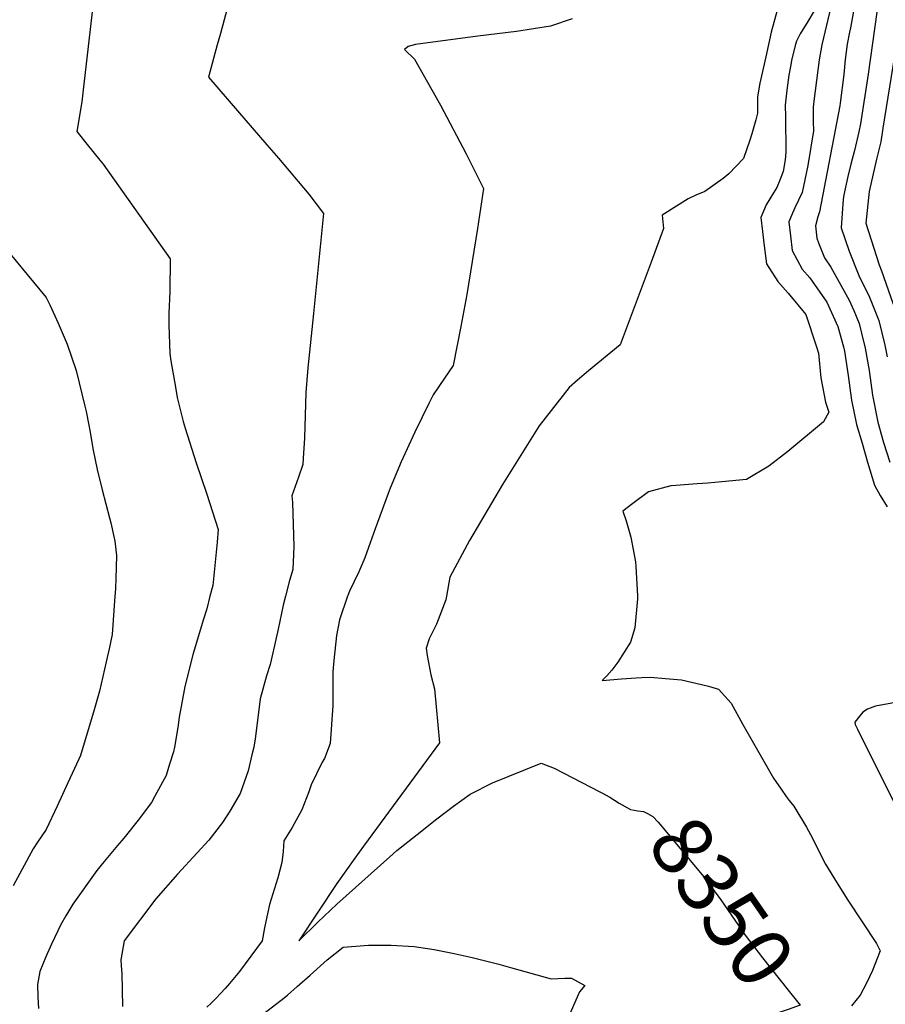
# Model space of a CAD drawing. Units: inches. Extents: x 2593721 to 2599403, y 1523460 to 1528994.
# Drawn here: x 2598091 to 2598506, y 1524804 to 1525276 of the extents above; entities that cross this region are included whole.
import ezdxf
from ezdxf.enums import TextEntityAlignment as Align

# ---------------------------------------------------------------- set-up
doc = ezdxf.new("R2010")
doc.units = ezdxf.units.IN
doc.header["$MEASUREMENT"] = 0
doc.layers.add('tile_2643_18_contour_10ft', color=20, linetype='Continuous')
doc.styles.add('Arial', font='arial.ttf')

msp = doc.modelspace()

# ---------------------------------------------------------------- linework, layer by layer
at = {"layer": 'tile_2643_18_contour_10ft'}
for points, elevation in [([(2598130.29, 1525318.8), (2598121.63, 1525242.59), (2598120.93, 1525236.88), (2598118.5, 1525222.73), (2598123.57, 1525216.4), (2598129.63, 1525208.89), (2598131.18, 1525206.94), (2598163.2, 1525161.65), (2598163.06, 1525145.84), (2598162.62, 1525135.56), (2598162.63, 1525129.95), (2598163.04, 1525116.22), (2598163.54, 1525112.78), (2598165.78, 1525100.14), (2598166.69, 1525095.25), (2598169.5, 1525083.69), (2598170.48, 1525080.48), (2598175.68, 1525063.96), (2598180.81, 1525048.83), (2598186.25, 1525031.96), (2598185.75, 1525025.84), (2598183.65, 1525005.07), (2598182.35, 1525000)], 8380), ([(2598503.08, 1525288.02), (2598497.75, 1525250.08), (2598494.06, 1525226.28), (2598493.26, 1525222.5), (2598491.17, 1525213.58), (2598489.42, 1525206.99), (2598488.03, 1525201.1), (2598485.99, 1525191.57), (2598485.61, 1525187.98), (2598484.87, 1525176.58), (2598488.58, 1525165.26), (2598493.33, 1525153.68), (2598498.35, 1525143.21), (2598502.86, 1525132.13), (2598505.82, 1525120.24), (2598506.93, 1525114.64)], 8310), ([(2598191.5, 1525285.13), (2598187.37, 1525269.57), (2598185.74, 1525264.17), (2598181.57, 1525248.76), (2598195.57, 1525232.51), (2598209.63, 1525216.27), (2598215.21, 1525209.93), (2598229.65, 1525192.66), (2598236.74, 1525183.44), (2598231.95, 1525135.42), (2598229.28, 1525109.49), (2598228.3, 1525097.51), (2598227.58, 1525075.69), (2598227.02, 1525066.11), (2598226.84, 1525063.14), (2598224.7, 1525057.01), (2598221.65, 1525048.11), (2598221.88, 1525044.89), (2598222.56, 1525023.79), (2598221.99, 1525012.71), (2598220.46, 1525007.51), (2598218.51, 1525000)], 8370), ([(2598480.72, 1525285.96), (2598475.5, 1525264.22), (2598474.28, 1525256.94), (2598471.71, 1525237.24), (2598471.34, 1525234.27), (2598471.33, 1525231.93), (2598471.37, 1525227.54), (2598471.52, 1525222.99), (2598468.81, 1525206.36), (2598466.05, 1525193.45), (2598462.66, 1525186.13), (2598460.98, 1525182.39), (2598459.76, 1525179.41), (2598460.5, 1525172.64), (2598461.37, 1525165.58), (2598466.17, 1525156.75), (2598469.77, 1525152.5), (2598477.95, 1525140.81), (2598483.22, 1525129.21), (2598485.94, 1525119.51), (2598486.48, 1525117.41), (2598488.23, 1525105.68), (2598489.77, 1525093.92), (2598492.23, 1525082.27), (2598494.83, 1525073.23), (2598497.48, 1525064.19), (2598500.82, 1525053.13), (2598503.5, 1525048.15), (2598506.87, 1525042.81)], 8330), ([(2598491.64, 1525285.69), (2598489.31, 1525272.38), (2598488.84, 1525270.3), (2598487.73, 1525264.51), (2598486.69, 1525257.24), (2598486.05, 1525249.99), (2598484.41, 1525236.29), (2598484.19, 1525234.91), (2598474.44, 1525184.21), (2598473.62, 1525181.72), (2598472.55, 1525177.44), (2598473.15, 1525171.57), (2598473.94, 1525169.24), (2598476.87, 1525162.19), (2598479.84, 1525157.68), (2598488.6, 1525141.76), (2598490.85, 1525136.89), (2598493.38, 1525130.72), (2598494.56, 1525126.1), (2598496.32, 1525118.82), (2598498.23, 1525108.12), (2598499.81, 1525096.27), (2598502.32, 1525083.42), (2598505.17, 1525073.61), (2598508.16, 1525064.2)], 8320), ([(2598454.27, 1525281.33), (2598451.33, 1525270.24), (2598448.66, 1525258.51), (2598445.91, 1525245.86), (2598444.77, 1525239.26), (2598444.73, 1525235.46), (2598444.66, 1525231.71), (2598444.65, 1525231.45), (2598443.94, 1525228.21), (2598442.02, 1525221.49), (2598441.02, 1525218.46), (2598437.95, 1525209.67), (2598430.97, 1525202.44), (2598428.25, 1525200.12), (2598419.44, 1525193.87), (2598415.22, 1525192.18), (2598411.49, 1525190.38), (2598399.11, 1525182.57), (2598399.67, 1525176.22), (2598393.77, 1525160.04), (2598378.96, 1525120.49), (2598363.69, 1525107.97), (2598358.46, 1525103.46), (2598354.46, 1525099.99), (2598340.02, 1525081.54), (2598322.6, 1525053.57), (2598306.65, 1525026.63), (2598297.23, 1525009.11), (2598295.64, 1525000)], 8350), ([(2598471.9, 1525280.57), (2598468.84, 1525275.36), (2598465.16, 1525269.47), (2598463.36, 1525265.96), (2598462.74, 1525263.91), (2598461.07, 1525256.63), (2598460.69, 1525254.58), (2598459.81, 1525249.61), (2598458.84, 1525242.5), (2598458.06, 1525235.34), (2598458.14, 1525229.7), (2598458.31, 1525212.83), (2598458.01, 1525209.03), (2598456.95, 1525203.48), (2598455.39, 1525199.29), (2598453.91, 1525195.76), (2598452.45, 1525193.34), (2598448.82, 1525187.49), (2598446.29, 1525181.48), (2598447.07, 1525174.7), (2598447.92, 1525167.92), (2598449.04, 1525159.32), (2598454.4, 1525150.77), (2598459.47, 1525145.17), (2598467.92, 1525134.97), (2598473.04, 1525119.52), (2598473.91, 1525116.4), (2598475.15, 1525104.64), (2598477.37, 1525092.88), (2598478.88, 1525088.12), (2598476.29, 1525083.47), (2598459.27, 1525069.34), (2598450.22, 1525062.29), (2598439.46, 1525055.9), (2598427.68, 1525054.73), (2598420.99, 1525054.08), (2598415.89, 1525053.88), (2598405.61, 1525053.09), (2598403.27, 1525052.84), (2598392.46, 1525050.06), (2598384.92, 1525044.36), (2598380.14, 1525040.65), (2598381.82, 1525036.06), (2598384.1, 1525028.32), (2598386.21, 1525016.44), (2598386.44, 1525014.2), (2598387.13, 1525002.96), (2598387.18, 1525000)], 8340), ([(2598513.34, 1525279.33), (2598512.59, 1525273.95), (2598511.12, 1525263.89), (2598504.83, 1525224.22), (2598503.75, 1525217.8), (2598501.79, 1525209.34), (2598498.3, 1525193.9), (2598496.68, 1525178.81), (2598503.04, 1525158.83), (2598504.09, 1525155.82), (2598509.57, 1525140.48), (2598512.39, 1525133.55), (2598517.94, 1525109.71), (2598520.45, 1525097.75), (2598522.71, 1525087.44), (2598523.19, 1525085.92), (2598526.52, 1525076.62), (2598541.81, 1525036.26), (2598544.79, 1525030.12), (2598547.37, 1525025.27), (2598549.1, 1525022.73), (2598552.17, 1525013.65), (2598555.19, 1525004.46), (2598556.61, 1525000)], 8300), ([(2598355.86, 1525276.59), (2598345.53, 1525273.15), (2598329.22, 1525270.62), (2598310.76, 1525268.35), (2598280.91, 1525264.42), (2598277.37, 1525263.35), (2598275.53, 1525262.02), (2598280.29, 1525257.36), (2598292.81, 1525235.28), (2598305.04, 1525211.96), (2598313.43, 1525195.31), (2598311.56, 1525182.65), (2598310.55, 1525176.18), (2598305.39, 1525144.48), (2598302.58, 1525129.24), (2598298.89, 1525110.51), (2598294.78, 1525104.53), (2598289.33, 1525096.5), (2598287.15, 1525092.28), (2598280.45, 1525078.64), (2598273.93, 1525064.38), (2598268.76, 1525051.7), (2598267.71, 1525049.12), (2598261.49, 1525032.28), (2598258.34, 1525023.23), (2598256.48, 1525018.35), (2598253.67, 1525011.71), (2598249.15, 1525002.35), (2598248.37, 1525000.35), (2598248.25, 1525000)], 8360), ([(2598080.19, 1525171.55), (2598103.86, 1525143.12), (2598105.53, 1525139.61), (2598109.64, 1525130.77), (2598113.88, 1525120.69), (2598118.21, 1525108.18), (2598122.41, 1525090.98), (2598123, 1525088.52), (2598124.35, 1525081.99), (2598124.85, 1525079.32), (2598126.43, 1525069.9), (2598128.23, 1525060.65), (2598130.73, 1525050.93), (2598134.24, 1525037.57), (2598134.84, 1525035.14), (2598136.31, 1525028.6), (2598136.71, 1525026.35), (2598137.6, 1525019.43), (2598137.25, 1525008.3), (2598137, 1525003.76), (2598136.85, 1525001.41), (2598136.76, 1525000)], 8390), ([(2598136.76, 1525000), (2598135.53, 1524981.54), (2598134.02, 1524974.68), (2598132.65, 1524968.54), (2598129.43, 1524954.46), (2598126.9, 1524945.57), (2598120.28, 1524923.64), (2598119.45, 1524921.8), (2598114.28, 1524910.58), (2598109.09, 1524899.35), (2598103.86, 1524888.11), (2598099.66, 1524882.13), (2598097.6, 1524878.93), (2598094.42, 1524873.01), (2598091.25, 1524867.07), (2598088.1, 1524861.09)], 8390), ([(2598182.35, 1525000), (2598180.8, 1524993.93), (2598179.2, 1524989.02), (2598174.25, 1524972.51), (2598170.33, 1524956.65), (2598168.82, 1524948.83), (2598167.54, 1524941.97), (2598166.87, 1524937.12), (2598165.36, 1524927.56), (2598164.92, 1524925.4), (2598163.01, 1524919.39), (2598161.28, 1524914.09), (2598155.97, 1524904.16), (2598154.33, 1524901.11), (2598147.86, 1524892.58), (2598141.02, 1524883.99), (2598137.95, 1524880.54), (2598131.67, 1524872.81), (2598128.17, 1524868.45), (2598116.66, 1524852.42), (2598113.26, 1524846.79), (2598110.87, 1524842.68), (2598106.39, 1524833.14), (2598103.74, 1524827.16), (2598100.88, 1524820.11), (2598099.7, 1524813.83), (2598099.84, 1524808.03), (2598100.25, 1524802.44)], 8380), ([(2598218.51, 1525000), (2598217.36, 1524995.59), (2598214.99, 1524984.23), (2598212.52, 1524972.9), (2598211.22, 1524967.2), (2598209.46, 1524961.81), (2598206.41, 1524950.8), (2598204.88, 1524939.16), (2598204.05, 1524931.67), (2598203.31, 1524927.57), (2598202.47, 1524923.88), (2598200.67, 1524916.33), (2598196.83, 1524905.41), (2598191.9, 1524896.95), (2598188.38, 1524891.46), (2598181.75, 1524883.09), (2598176.26, 1524876.93), (2598166.72, 1524866.73), (2598156.38, 1524854.91), (2598141.17, 1524834.86), (2598139.6, 1524825.62), (2598139.77, 1524822.88), (2598140.04, 1524819.21), (2598140.46, 1524803.37)], 8370), ([(2598248.25, 1525000), (2598244.34, 1524988.67), (2598242.95, 1524981.12), (2598241.72, 1524969.23), (2598241.14, 1524963.65), (2598241.2, 1524947.54), (2598239.99, 1524929.43), (2598237.3, 1524922.21), (2598236.18, 1524920.45), (2598230.9, 1524909.56), (2598229.67, 1524906.29), (2598226.31, 1524897.63), (2598221.7, 1524889.08), (2598217.72, 1524882.8), (2598217.41, 1524877.63), (2598216.82, 1524872.42), (2598214.81, 1524865.07), (2598210.9, 1524852.19), (2598210.07, 1524848.51), (2598208.49, 1524840.96), (2598207.36, 1524834.87), (2598196.47, 1524820.18), (2598191.66, 1524814.33), (2598189.56, 1524811.92), (2598187.42, 1524809.57), (2598185.24, 1524807.28), (2598183.36, 1524805.38), (2598182.87, 1524804.91), (2598180.83, 1524803.05)], 8360), ([(2598295.64, 1525000), (2598295.33, 1524998.25), (2598290.93, 1524986.57), (2598287.33, 1524979.51), (2598285.93, 1524975.13), (2598286.38, 1524971.52), (2598288.16, 1524962.22), (2598289.94, 1524955.5), (2598292.31, 1524929.75), (2598255.94, 1524880.15), (2598251.76, 1524874.47), (2598243.12, 1524862.3), (2598224.89, 1524834.78), (2598234.06, 1524843.76), (2598237.09, 1524846.68), (2598243.12, 1524852.44), (2598268.51, 1524875.08), (2598271.91, 1524878.07), (2598281.62, 1524885.73), (2598291.08, 1524893.2), (2598299.04, 1524899.4), (2598307.08, 1524905.12), (2598317.7, 1524910.6), (2598341.13, 1524919.98), (2598347.28, 1524917.52), (2598369.16, 1524906.16)], 8350), ([(2598387.18, 1525000), (2598387.21, 1524998.71), (2598385.95, 1524984.79), (2598383.94, 1524977.92), (2598377.82, 1524968.31), (2598374.89, 1524964.45), (2598372.46, 1524961.83), (2598370.27, 1524959.61), (2598379.61, 1524960.37), (2598386.54, 1524960.84), (2598389.31, 1524961), (2598393.44, 1524961.22), (2598400.68, 1524960.6), (2598408.32, 1524959.9), (2598417.92, 1524957.68), (2598421.29, 1524956.78), (2598426.1, 1524955.35), (2598432.13, 1524948.72), (2598437.67, 1524938.44), (2598443.42, 1524928.37), (2598452.38, 1524912.82), (2598456.01, 1524907.41), (2598458.53, 1524903.97), (2598459.91, 1524902.13), (2598462.09, 1524899.29), (2598468.22, 1524889.29), (2598471.06, 1524883.96), (2598473.38, 1524879.3), (2598477.36, 1524871.58), (2598482.87, 1524862.43), (2598488, 1524854.37), (2598501.69, 1524833.6), (2598503.46, 1524830.04), (2598499.83, 1524820.53), (2598497.01, 1524814.58), (2598493.96, 1524808.82), (2598489.75, 1524803.61)], 8340), ([(2598516.95, 1524950.16), (2598501.23, 1524947.21), (2598497.46, 1524945.88), (2598495.14, 1524944.32), (2598493.74, 1524942.69), (2598491.33, 1524939.64), (2598491.58, 1524938.47), (2598492.58, 1524936.32), (2598516.24, 1524888.85)], 8330), ([(2598369.16, 1524906.16), (2598370.11, 1524905.67), (2598373.95, 1524903.58), (2598378.5, 1524900.8), (2598383.94, 1524897.7), (2598387.34, 1524897.03), (2598390.03, 1524896.76), (2598392.03, 1524895.87), (2598394.52, 1524894.4), (2598397.16, 1524891.61), (2598419.73, 1524864.5), (2598425.24, 1524857.06), (2598426.77, 1524854.93), (2598435.93, 1524841.73), (2598438.89, 1524837.54), (2598447.16, 1524826.59), (2598459.48, 1524811.17), (2598465.18, 1524803.95), (2598459.44, 1524801.86), (2598448.32, 1524798.19), (2598441.47, 1524796.1), (2598440.38, 1524795.84)], 8350), ([(2598207.54, 1524799.42), (2598216.47, 1524806.31), (2598219.56, 1524808.81), (2598224.2, 1524812.89), (2598230.41, 1524818.38), (2598238.57, 1524825.67), (2598246.24, 1524831.82), (2598258.27, 1524832.73), (2598264.72, 1524832.78), (2598269.17, 1524832.77), (2598280.21, 1524832.06), (2598289.77, 1524830.65), (2598299.43, 1524828.76), (2598308.06, 1524826.76), (2598320.7, 1524823.58), (2598326.34, 1524821.95), (2598345.84, 1524816.65), (2598352.34, 1524816.91), (2598355.62, 1524816.99), (2598361.95, 1524813.38), (2598359.44, 1524810.38), (2598349.85, 1524788.44)], 8360)]:
    msp.add_lwpolyline(points, dxfattribs=dict(at, elevation=elevation))

# ---------------------------------------------------------------- texts
at = {"color": 18, "style": 'Arial'}
msp.add_text('8350', height=28.8, rotation=-55.2522, dxfattribs=at).set_placement((2598427.67, 1524853.64), align=Align.MIDDLE_CENTER)

doc.saveas('drawing.dxf')
